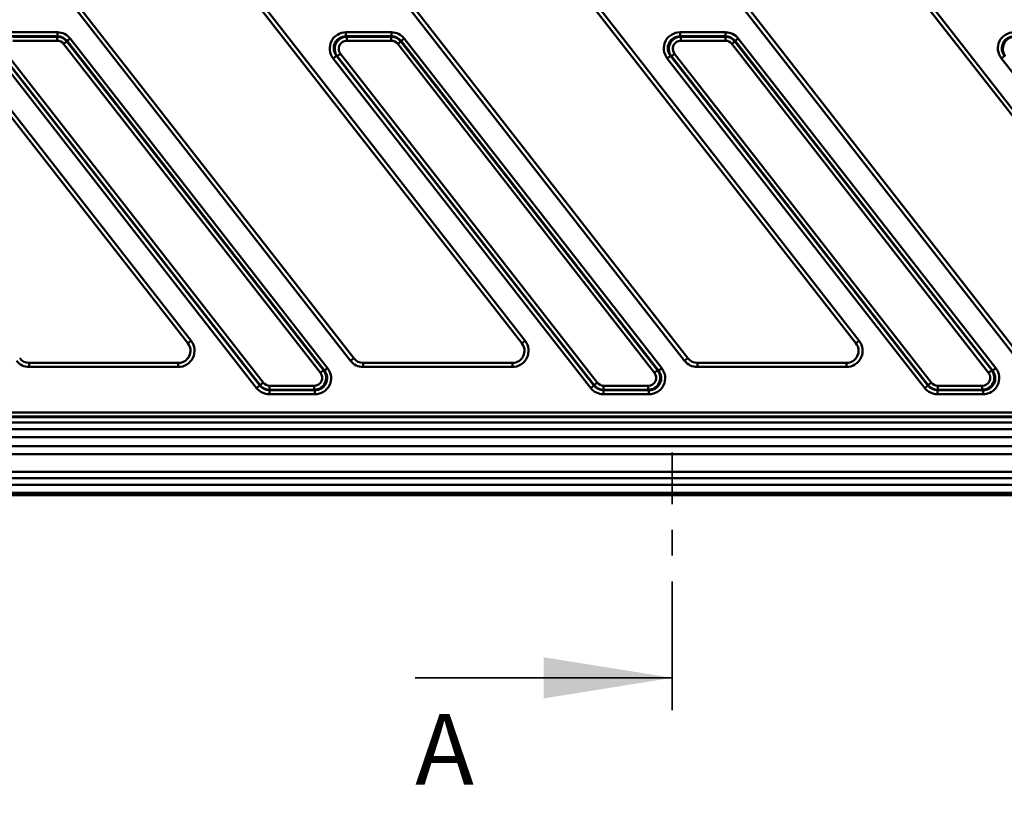
# Model space of a CAD drawing. Units: millimetres. Extents: x 8 to 440, y -29 to 291.
# Drawn here: x 108 to 156, y 151 to 190 of the extents above; entities that cross this region are included whole.
import ezdxf

# ---------------------------------------------------------------- set-up
doc = ezdxf.new("R2010")
doc.units = ezdxf.units.MM
doc.linetypes.add('CENTER', pattern=[10.16, 6.35, -1.27, 1.27, -1.27])
doc.layers.add('FORMAT', color=7, linetype='Continuous')
doc.styles.add('SLDTEXTSTYLE1', font='TXT', dxfattribs={"width": 0.7})
doc.dimstyles.new('SLDDIMSTYLE0', dxfattribs={"dimtxt": 3.393075, "dimasz": 5, "dimexe": 0, "dimexo": 0.0625, "dimgap": 0.848269, "dimtad": 2, "dimdec": 0, "dimlfac": 5, "dimrnd": 1e-09, "dimzin": 12, "dimdsep": 46, "dimtxsty": 'SLDTEXTSTYLE1', "dimsah": 1, "dimcen": 0.09, "dimadec": 0, "dimazin": 3, "dimtol": 1, "dimtp": 2, "dimtm": 2, "dimtfac": 1, "dimtdec": 0, "dimtofl": 0, "dimtmove": 0, "dimatfit": 3, "dimfxl": 0, "dimfrac": 2, "dimtolj": 1, "dimarcsym": 0})

# ---------------------------------------------------------------- blocks, each defined once
blk = doc.blocks.new('_D')
at = {"layer": 'FORMAT'}
for p, q in [((44.532, 168.313), (44.532, 143.315)), ((235.022, 168.313), (235.022, 143.315)), ((235.022, 144.315), (44.532, 144.315))]:
    blk.add_line(p, q, dxfattribs=at)
for points in [[(44.532, 144.315), (49.532, 143.875), (49.532, 144.755)], [(235.022, 144.315), (230.022, 144.755), (230.022, 143.875)]]:
    blk.add_solid(points, dxfattribs=at)
at = {"layer": 'FORMAT', "char_height": 3.3931, "attachment_point": 1, "style": 'SLDTEXTSTYLE1'}
for s, insert in [('±2', (142.037, 148.689)), ('952', (134.386, 148.689))]:
    blk.add_mtext(s, dxfattribs=dict(at, insert=insert))

msp = doc.modelspace()

# ---------------------------------------------------------------- linework, layer by layer
at = {"color": 7, "linetype": 'Continuous', "lineweight": 50}
for p, q in [((89.286053, 208.143177), (116.007545, 173.941227)), ((105.78329, 208.143177), (132.504782, 173.941227)), ((122.280527, 208.143177), (149.002019, 173.941227)), ((138.777764, 208.143177), (165.499256, 173.941227)), ((115.849943, 173.818095), (89.128451, 208.020045)), ((132.34718, 173.818095), (105.625688, 208.020045)), ((148.844417, 173.818095), (122.122925, 208.020045)), ((165.341653, 173.818095), (138.620162, 208.020045)), ((123.883659, 172.956169), (97.162167, 207.158119)), ((97.31977, 207.281251), (124.041261, 173.079301)), ((140.380896, 172.956169), (113.659404, 207.158119)), ((113.817006, 207.281251), (140.538498, 173.079301)), ((156.878133, 172.956169), (130.156641, 207.158119)), ((130.314243, 207.281251), (157.035735, 173.079301)), ((107.160617, 189.170081), (109.410106, 189.170081)), ((109.410106, 188.970842), (109.410106, 189.170081)), ((123.657854, 188.970842), (123.657854, 189.170081)), ((123.657854, 189.170081), (125.907343, 189.170081)), ((125.907343, 188.970842), (125.907343, 189.170081)), ((140.155091, 188.970842), (140.155091, 189.170081)), ((140.155091, 189.170081), (142.404579, 189.170081)), ((142.404579, 188.970842), (142.404579, 189.170081)), ((109.410106, 188.970842), (107.160617, 188.970842)), ((107.202747, 188.950295), (109.400084, 188.950295)), ((109.400084, 188.751056), (107.202747, 188.751056)), ((109.400084, 188.950295), (109.410106, 188.970842)), ((109.400084, 188.751056), (109.400084, 188.950295)), ((109.714089, 188.597905), (109.871091, 188.720569)), ((109.881113, 188.741117), (109.871091, 188.720569)), ((109.871091, 188.720569), (122.552646, 172.488919)), ((110.038115, 188.863781), (109.881113, 188.741117)), ((122.594775, 172.468372), (109.881113, 188.741117)), ((110.038115, 188.863781), (122.751777, 172.591035)), ((123.657854, 188.970842), (123.699983, 188.950295)), ((125.907343, 188.970842), (123.657854, 188.970842)), ((123.699983, 188.751056), (123.699983, 188.950295)), ((123.699983, 188.950295), (125.897321, 188.950295)), ((125.897321, 188.751056), (123.699983, 188.751056)), ((125.897321, 188.950295), (125.907343, 188.970842)), ((125.897321, 188.751056), (125.897321, 188.950295)), ((126.211326, 188.597905), (126.368328, 188.720569)), ((126.37835, 188.741117), (126.368328, 188.720569)), ((126.368328, 188.720569), (139.049882, 172.488919)), ((126.535352, 188.863781), (126.37835, 188.741117)), ((139.092012, 172.468372), (126.37835, 188.741117)), ((126.535352, 188.863781), (139.249014, 172.591035)), ((140.155091, 188.970842), (140.19722, 188.950295)), ((142.404579, 188.970842), (140.155091, 188.970842)), ((140.19722, 188.950295), (140.19722, 188.751056)), ((140.19722, 188.950295), (142.394557, 188.950295)), ((142.394557, 188.751056), (140.19722, 188.751056)), ((142.394557, 188.950295), (142.404579, 188.970842)), ((142.394557, 188.950295), (142.394557, 188.751056)), ((142.865565, 188.720569), (142.708562, 188.597905)), ((142.875587, 188.741117), (142.865565, 188.720569)), ((142.865565, 188.720569), (155.547119, 172.488919)), ((143.032589, 188.863781), (142.875587, 188.741117)), ((155.589249, 172.468372), (142.875587, 188.741117)), ((143.032589, 188.863781), (155.746251, 172.591035)), ((122.395643, 172.366256), (109.714089, 188.597905)), ((138.89288, 172.366256), (126.211326, 188.597905)), ((155.390117, 172.366256), (142.708562, 188.597905)), ((119.24627, 171.609725), (106.532608, 187.882471)), ((106.68961, 188.005134), (119.403272, 171.732389)), ((119.413294, 171.752937), (106.731739, 187.984587)), ((106.888742, 188.10725), (119.570296, 171.875601)), ((123.186847, 188.005134), (123.029845, 187.882471)), ((135.743506, 171.609725), (123.029845, 187.882471)), ((123.228976, 187.984587), (123.186847, 188.005134)), ((123.186847, 188.005134), (135.900509, 171.732389)), ((123.228976, 187.984587), (123.385979, 188.10725)), ((135.910531, 171.752937), (123.228976, 187.984587)), ((123.385979, 188.10725), (136.067533, 171.875601)), ((139.684084, 188.005134), (139.527081, 187.882471)), ((152.240743, 171.609725), (139.527081, 187.882471)), ((139.726213, 187.984587), (139.684084, 188.005134)), ((139.684084, 188.005134), (152.397746, 171.732389)), ((139.883215, 188.10725), (139.726213, 187.984587)), ((152.407767, 171.752937), (139.726213, 187.984587)), ((139.883215, 188.10725), (152.56477, 171.875601)), ((156.181321, 188.005134), (156.024318, 187.882471)), ((168.73798, 171.609725), (156.024318, 187.882471)), ((115.849943, 173.818095), (116.007545, 173.941227)), ((132.504782, 173.941227), (132.34718, 173.818095)), ((148.844417, 173.818095), (149.002019, 173.941227)), ((108.016831, 172.848698), (108.016831, 172.648698)), ((108.016831, 172.848698), (115.377137, 172.848698)), ((115.377137, 172.648698), (108.016831, 172.648698)), ((115.377137, 172.848698), (115.377137, 172.648698)), ((124.041261, 173.079301), (123.883659, 172.956169)), ((124.514068, 172.848698), (124.514068, 172.648698)), ((124.514068, 172.848698), (131.874373, 172.848698)), ((131.874373, 172.648698), (124.514068, 172.648698)), ((131.874373, 172.848698), (131.874373, 172.648698)), ((140.380896, 172.956169), (140.538498, 173.079301)), ((141.011305, 172.848698), (141.011305, 172.648698)), ((141.011305, 172.848698), (148.37161, 172.848698)), ((148.37161, 172.648698), (141.011305, 172.648698)), ((148.37161, 172.848698), (148.37161, 172.648698)), ((122.395643, 172.366256), (122.552646, 172.488919)), ((122.552646, 172.488919), (122.594775, 172.468372)), ((122.751777, 172.591035), (122.594775, 172.468372)), ((138.89288, 172.366256), (139.049882, 172.488919)), ((139.049882, 172.488919), (139.092012, 172.468372)), ((139.249014, 172.591035), (139.092012, 172.468372)), ((155.547119, 172.488919), (155.390117, 172.366256)), ((155.547119, 172.488919), (155.589249, 172.468372)), ((155.746251, 172.591035), (155.589249, 172.468372)), ((119.403272, 171.732389), (119.24627, 171.609725)), ((119.403272, 171.732389), (119.413294, 171.752937)), ((119.413294, 171.752937), (119.570296, 171.875601)), ((119.884301, 171.72245), (122.081638, 171.72245)), ((119.884301, 171.523211), (119.884301, 171.72245)), ((122.081638, 171.523211), (122.081638, 171.72245)), ((135.900509, 171.732389), (135.743506, 171.609725)), ((135.900509, 171.732389), (135.910531, 171.752937)), ((135.910531, 171.752937), (136.067533, 171.875601)), ((136.381538, 171.72245), (138.578875, 171.72245)), ((136.381538, 171.523211), (136.381538, 171.72245)), ((138.578875, 171.523211), (138.578875, 171.72245)), ((152.397746, 171.732389), (152.240743, 171.609725)), ((152.397746, 171.732389), (152.407767, 171.752937)), ((152.56477, 171.875601), (152.407767, 171.752937)), ((152.878775, 171.72245), (155.076112, 171.72245)), ((152.878775, 171.72245), (152.878775, 171.523211)), ((155.076112, 171.72245), (155.076112, 171.523211)), ((119.884301, 171.523211), (119.874279, 171.502664)), ((119.874279, 171.502664), (122.123768, 171.502664)), ((119.874279, 171.303425), (119.874279, 171.502664)), ((122.123768, 171.303425), (119.874279, 171.303425)), ((122.081638, 171.523211), (119.884301, 171.523211)), ((122.123768, 171.502664), (122.081638, 171.523211)), ((122.123768, 171.303425), (122.123768, 171.502664)), ((136.381538, 171.523211), (136.371516, 171.502664)), ((136.371516, 171.502664), (138.621004, 171.502664)), ((136.371516, 171.303425), (136.371516, 171.502664)), ((138.621004, 171.303425), (136.371516, 171.303425)), ((138.578875, 171.523211), (136.381538, 171.523211)), ((138.621004, 171.502664), (138.578875, 171.523211)), ((138.621004, 171.303425), (138.621004, 171.502664)), ((152.878775, 171.523211), (152.868753, 171.502664)), ((152.868753, 171.502664), (155.118241, 171.502664)), ((152.868753, 171.303425), (152.868753, 171.502664)), ((155.118241, 171.303425), (152.868753, 171.303425)), ((155.076112, 171.523211), (152.878775, 171.523211)), ((155.118241, 171.502664), (155.076112, 171.523211)), ((155.118241, 171.303425), (155.118241, 171.502664)), ((65.295423, 170.406987), (220.633301, 170.406987)), ((220.633301, 170.207261), (65.295423, 170.207261)), ((65.276819, 170.170027), (220.670535, 170.170027)), ((220.441643, 169.900513), (65.980455, 169.900513)), ((64.008261, 169.578267), (220.763889, 169.578267)), ((58.454093, 168.744372), (221.099307, 168.744372)), ((220.763889, 169.17851), (64.008261, 169.17851)), ((221.099307, 168.34492), (58.454093, 168.34492)), ((57.576963, 167.46779), (221.976437, 167.46779)), ((54.943018, 166.831104), (224.610382, 166.831104)), ((221.976437, 167.168201), (57.576963, 167.168201)), ((46.52896, 166.315258), (233.02444, 166.315258)), ((224.710245, 166.431652), (54.843155, 166.431652))]:
    msp.add_line(p, q, dxfattribs=at)
at = {"color": 7, "linetype": 'CENTER', "lineweight": 35}
msp.add_line((139.774954, 155.716415), (139.774954, 168.422765), dxfattribs=at)
at = {"color": 7, "linetype": 'Continuous', "lineweight": 35}
msp.add_line((127.074954, 157.303915), (139.774954, 157.303915), dxfattribs=at)
at = {"color": 7, "linetype": 'Continuous', "lineweight": 50}
for centre, radius, start, end in [((115.377137, 173.448698), 0.8, 270, 38), ((115.377137, 173.448698), 0.6, 270, 38), ((131.874373, 173.448698), 0.8, 270, 38), ((131.874373, 173.448698), 0.6, 270, 38), ((148.37161, 173.448698), 0.8, 270, 38), ((148.37161, 173.448698), 0.6, 270, 38), ((108.016831, 173.448698), 0.8, 218, 270), ((108.016831, 173.448698), 0.6, 218, 270), ((124.514068, 173.448698), 0.8, 218, 270), ((124.514068, 173.448698), 0.6, 218, 270), ((141.011305, 173.448698), 0.8, 218, 270), ((141.011305, 173.448698), 0.6, 218, 270)]:
    msp.add_arc(centre, radius, start, end, dxfattribs=at)
for centre, major_axis, ratio, start_param, end_param in [((109.40713, 188.367025), (-0.352354, -0.722434), 0.99529586, 2.68966218, 3.593523128), ((123.670361, 188.367025), (0.733215, -0.357613), 0.980660425, 2.03232261, 4.250862697), ((125.904367, 188.367025), (-0.352354, -0.722434), 0.99529586, 2.68966218, 3.593523128), ((140.167598, 188.367025), (-0.733215, 0.357613), 0.980660425, 5.173915263, 7.392455351), ((142.401604, 188.367025), (0.352354, 0.722434), 0.99529586, 5.831254833, 6.735115781), ((156.664835, 188.367025), (0.733215, -0.357613), 0.980660425, 2.03232261, 4.250862697), ((109.398596, 188.349528), (0.263439, 0.54013), 0.998419632, 5.831254833, 6.735115781), ((109.398596, 188.349528), (-0.176177, -0.361217), 0.99529586, 2.68966218, 3.593523128), ((109.40713, 188.367025), (0.265093, 0.54352), 0.992191573, 5.831254833, 6.735115781), ((123.670361, 188.367025), (0.556933, -0.271634), 0.968296847, 2.03232261, 4.250862697), ((123.706237, 188.349528), (0.54289, -0.264785), 0.993343813, 2.03232261, 4.250862697), ((123.706237, 188.349528), (0.366608, -0.178807), 0.980660425, 2.03232261, 4.250862697), ((125.895833, 188.349528), (0.263439, 0.54013), 0.998419632, 5.831254833, 6.735115781), ((125.895833, 188.349528), (-0.176177, -0.361217), 0.99529586, 2.68966218, 3.593523128), ((125.904367, 188.367025), (0.265093, 0.54352), 0.992191573, 5.831254833, 6.735115781), ((140.167598, 188.367025), (0.556933, -0.271634), 0.968296847, 2.03232261, 4.250862697), ((140.203474, 188.349528), (0.54289, -0.264785), 0.993343813, 2.03232261, 4.250862697), ((140.203474, 188.349528), (-0.366608, 0.178807), 0.980660425, 5.173915263, 7.392455351), ((142.39307, 188.349528), (0.263439, 0.54013), 0.998419632, 5.831254833, 6.735115781), ((142.39307, 188.349528), (0.176177, 0.361217), 0.99529586, 5.831254833, 6.735115781), ((142.401604, 188.367025), (0.265093, 0.54352), 0.992191573, 5.831254833, 6.735115781), ((156.664835, 188.367025), (0.556933, -0.271634), 0.968296847, 2.03232261, 4.250862697), ((156.700711, 188.349528), (0.54289, -0.264785), 0.993343813, 2.03232261, 4.250862697), ((122.075385, 172.123978), (0.54289, -0.264785), 0.993343813, 5.173915263, 7.392455351), ((122.075385, 172.123978), (-0.366608, 0.178807), 0.980660425, 2.03232261, 4.250862697), ((122.111261, 172.106481), (-0.733215, 0.357613), 0.980660425, 2.03232261, 4.250862697), ((122.111261, 172.106481), (0.556933, -0.271634), 0.968296847, 5.173915263, 7.392455351), ((138.572622, 172.123978), (0.54289, -0.264785), 0.993343813, 5.173915263, 7.392455351), ((138.572622, 172.123978), (-0.366608, 0.178807), 0.980660425, 2.03232261, 4.250862697), ((138.608497, 172.106481), (-0.733215, 0.357613), 0.980660425, 2.03232261, 4.250862697), ((138.608497, 172.106481), (0.556933, -0.271634), 0.968296847, 5.173915263, 7.392455351), ((155.069858, 172.123978), (0.54289, -0.264785), 0.993343813, 5.173915263, 7.392455351), ((155.069858, 172.123978), (0.366608, -0.178807), 0.980660425, 5.173915263, 7.392455351), ((155.105734, 172.106481), (0.733215, -0.357613), 0.980660425, 5.173915263, 7.392455351), ((155.105734, 172.106481), (0.556933, -0.271634), 0.968296847, 5.173915263, 7.392455351), ((119.877255, 172.106481), (0.265093, 0.54352), 0.992191573, 2.68966218, 3.593523128), ((119.885789, 172.123978), (0.263439, 0.54013), 0.998419632, 2.68966218, 3.593523128), ((119.885789, 172.123978), (0.176177, 0.361217), 0.99529586, 2.68966218, 3.593523128), ((136.374491, 172.106481), (0.265093, 0.54352), 0.992191573, 2.68966218, 3.593523128), ((136.383026, 172.123978), (0.263439, 0.54013), 0.998419632, 2.68966218, 3.593523128), ((136.383026, 172.123978), (0.176177, 0.361217), 0.99529586, 2.68966218, 3.593523128), ((152.871728, 172.106481), (0.265093, 0.54352), 0.992191573, 2.68966218, 3.593523128), ((152.880262, 172.123978), (0.263439, 0.54013), 0.998419632, 2.68966218, 3.593523128), ((152.880262, 172.123978), (-0.176177, -0.361217), 0.99529586, 5.831254833, 6.735115781), ((119.877255, 172.106481), (0.352354, 0.722434), 0.99529586, 2.68966218, 3.593523128), ((136.374491, 172.106481), (0.352354, 0.722434), 0.99529586, 2.68966218, 3.593523128), ((152.871728, 172.106481), (-0.352354, -0.722434), 0.99529586, 5.831254833, 6.735115781)]:
    msp.add_ellipse(centre, major_axis=major_axis, ratio=ratio, start_param=start_param, end_param=end_param, dxfattribs=at)
at = {"color": 7, "linetype": 'Continuous', "lineweight": 35}
msp.add_solid([(139.774954, 157.303915), (133.424954, 158.319915), (133.424954, 156.287915)], dxfattribs=at)

# ---------------------------------------------------------------- texts
at = {"color": 7, "linetype": 'Continuous', "insert": (127.074954, 155.525207), "char_height": 3.5, "attachment_point": 1, "style": 'SLDTEXTSTYLE1'}
msp.add_mtext('A', dxfattribs=at)

# ---------------------------------------------------------------- dimensions: what is measured, and where the dimension line sits
at = {"layer": 'FORMAT'}
dim = msp.add_linear_dim(base=(44.531701, 144.315258), p1=(235.021699, 168.312517), p2=(44.531701, 168.312517), dimstyle='SLDDIMSTYLE0', dxfattribs=at)
dim.commit()
dim.dimension.update_dxf_attribs({"geometry": '_D', "text_midpoint": (140.296071, 144.315258), "dimtype": 160})

doc.saveas('drawing.dxf')
